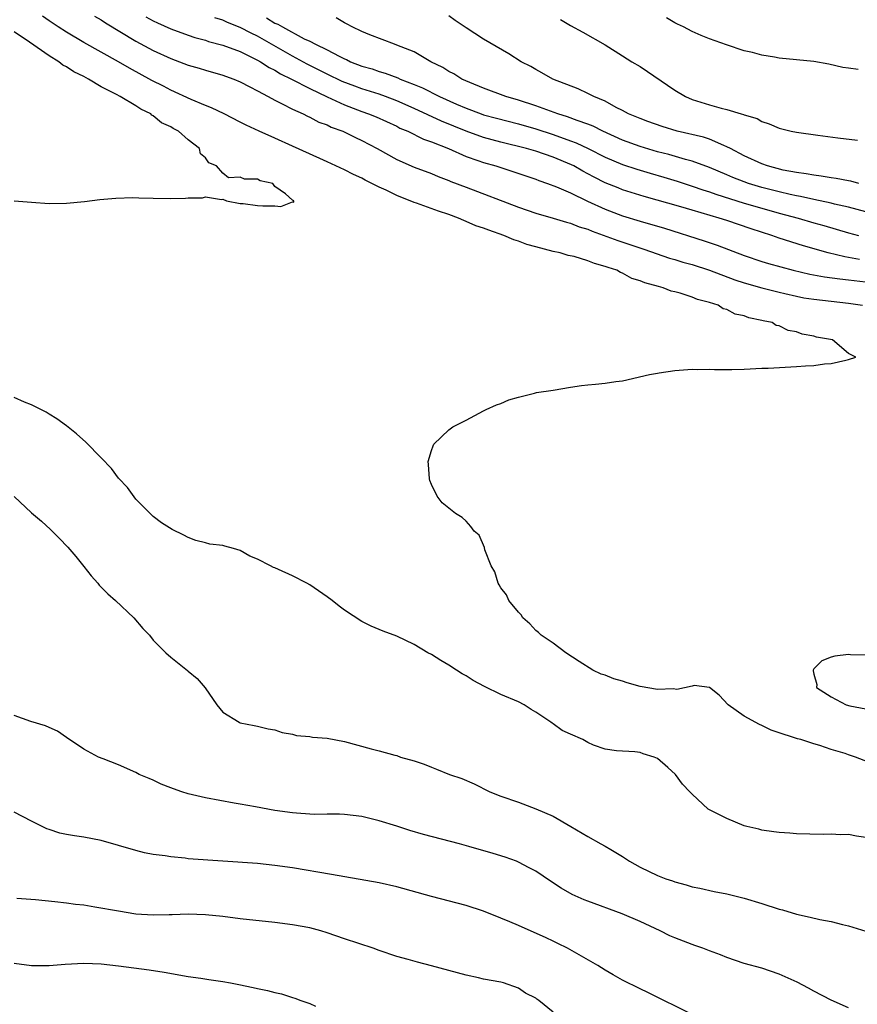
# Model space of a CAD drawing. Units: inches. Extents: x 2673000 to 2676000, y 1551000 to 1552689.
# Drawn here: x 2674482 to 2674578, y 1551567 to 1551680 of the extents above; entities that cross this region are included whole.
import ezdxf

# ---------------------------------------------------------------- set-up
doc = ezdxf.new("R2010")
doc.units = ezdxf.units.IN
doc.header["$MEASUREMENT"] = 0
doc.layers.add('LD26731551_2ft', color=161, linetype='Continuous')

msp = doc.modelspace()

# ---------------------------------------------------------------- linework, layer by layer
at = {"layer": 'LD26731551_2ft'}
for points, elevation in [([(2674580.1, 1551594.1), (2674577.8, 1551595), (2674577, 1551595.25), (2674576.6, 1551595.4), (2674575, 1551595.87), (2674573.68, 1551596.32), (2674573, 1551596.5), (2674571.52, 1551597), (2674571.1, 1551597.1), (2674570.78, 1551597.22), (2674569, 1551597.77), (2674568.09, 1551598.09), (2674567, 1551598.62), (2674566.73, 1551598.73), (2674565, 1551599.7), (2674563.13, 1551601), (2674562.12, 1551602.12), (2674561, 1551602.99), (2674559.21, 1551603.21), (2674559, 1551603.15), (2674557.22, 1551602.78), (2674556.83, 1551602.83), (2674555, 1551602.75), (2674553, 1551603.1), (2674551.53, 1551603.53), (2674551, 1551603.73), (2674550, 1551604), (2674549, 1551604.42), (2674548.53, 1551604.53), (2674547.57, 1551605), (2674545.99, 1551605.99), (2674544.47, 1551607), (2674543, 1551608.09), (2674541.62, 1551609), (2674541.33, 1551609.33), (2674541, 1551609.57), (2674540.32, 1551610.32), (2674539.51, 1551611), (2674539.34, 1551611.34), (2674539, 1551611.67), (2674537.92, 1551613), (2674537.64, 1551613.64), (2674537, 1551614.47), (2674536.81, 1551614.81), (2674536.67, 1551615), (2674536.3, 1551616.31), (2674535.88, 1551617), (2674535.16, 1551618.84), (2674535.12, 1551619.12), (2674534.51, 1551620.51), (2674533.91, 1551621), (2674533.54, 1551621.54), (2674533, 1551622.15), (2674532.55, 1551622.55), (2674531.78, 1551623), (2674530.25, 1551624.25), (2674529.67, 1551625), (2674529, 1551626.34), (2674528.81, 1551626.81), (2674528.76, 1551627), (2674528.67, 1551628.67), (2674528.64, 1551629), (2674529, 1551630.28), (2674529.18, 1551630.82), (2674529.27, 1551631), (2674531, 1551632.66), (2674531.48, 1551633), (2674533, 1551633.77), (2674535, 1551634.82), (2674535.31, 1551635), (2674536.48, 1551635.52), (2674537, 1551635.67), (2674537.91, 1551636.09), (2674539, 1551636.4), (2674540.85, 1551636.85), (2674541.08, 1551636.92), (2674543, 1551637.19), (2674545, 1551637.54), (2674546.27, 1551637.73), (2674547, 1551637.83), (2674547.89, 1551637.89), (2674549, 1551638.02), (2674550.2, 1551638.2), (2674551, 1551638.3), (2674554.1, 1551639), (2674555, 1551639.17), (2674555.19, 1551639.19), (2674557, 1551639.48), (2674557.5, 1551639.5), (2674559, 1551639.64), (2674559.6, 1551639.6), (2674561, 1551639.62), (2674561.58, 1551639.58), (2674563.58, 1551639.58), (2674565, 1551639.62), (2674567, 1551639.72), (2674567.75, 1551639.75), (2674571, 1551639.92), (2674572.02, 1551640.02), (2674573, 1551640.04), (2674574.22, 1551640.22), (2674575, 1551640.27), (2674576.67, 1551640.67), (2674577, 1551640.72), (2674577.82, 1551641), (2674577, 1551641.41), (2674575.14, 1551643), (2674573.32, 1551643.32), (2674573, 1551643.42), (2674571.66, 1551643.66), (2674571, 1551643.91), (2674570.06, 1551644.06), (2674569, 1551644.61), (2674568.66, 1551644.66), (2674568.2, 1551645), (2674567.18, 1551645.18), (2674567, 1551645.24), (2674565.52, 1551645.52), (2674565, 1551645.75), (2674563.95, 1551645.95), (2674563, 1551646.49), (2674562.57, 1551646.57), (2674561.99, 1551647), (2674561, 1551647.3), (2674559.63, 1551647.63), (2674559, 1551647.92), (2674557.62, 1551648.38), (2674557, 1551648.52), (2674556.58, 1551648.58), (2674555.65, 1551649), (2674555.12, 1551649.12), (2674553.54, 1551649.54), (2674553, 1551649.79), (2674552.07, 1551650.07), (2674551, 1551650.67), (2674550.74, 1551650.74), (2674550.32, 1551651), (2674549.32, 1551651.32), (2674549, 1551651.45), (2674547.77, 1551651.77), (2674547, 1551652.09), (2674545.42, 1551652.58), (2674544.72, 1551652.72), (2674543.8, 1551653), (2674543, 1551653.17), (2674541, 1551653.68), (2674539.97, 1551653.97), (2674539, 1551654.34), (2674538.49, 1551654.49), (2674537.34, 1551655), (2674535.6, 1551655.6), (2674535, 1551655.84), (2674534.12, 1551656.12), (2674533, 1551656.62), (2674532.71, 1551656.71), (2674532.1, 1551657), (2674531, 1551657.42), (2674529.81, 1551657.81), (2674527.28, 1551658.72), (2674527, 1551658.8), (2674525, 1551659.61), (2674523.79, 1551660.21), (2674523, 1551660.57), (2674521.38, 1551661.38), (2674521, 1551661.6), (2674520.04, 1551662.04), (2674519, 1551662.56), (2674517, 1551663.48), (2674516.15, 1551663.85), (2674513, 1551665.3), (2674511, 1551666.2), (2674509.16, 1551667), (2674507.69, 1551667.69), (2674507, 1551668.06), (2674505.17, 1551669), (2674503.71, 1551669.71), (2674503, 1551669.97), (2674501.36, 1551670.64), (2674499, 1551671.72), (2674498.17, 1551672.17), (2674496.84, 1551672.84), (2674494.25, 1551674.25), (2674493, 1551674.98), (2674489, 1551677.21), (2674487, 1551678.4), (2674486.07, 1551679), (2674485, 1551679.71), (2674484.25, 1551680.25)], 8638), ([(2674490.24, 1551680.24), (2674491, 1551679.81), (2674491.48, 1551679.48), (2674495, 1551677.37), (2674497, 1551676.27), (2674499, 1551675.35), (2674501, 1551674.62), (2674502.26, 1551674.26), (2674503, 1551674.04), (2674505, 1551673.46), (2674505.32, 1551673.32), (2674506.27, 1551673), (2674507, 1551672.7), (2674508.09, 1551672.09), (2674509, 1551671.66), (2674510.22, 1551671), (2674511, 1551670.56), (2674511.84, 1551670.16), (2674513, 1551669.55), (2674514.23, 1551669), (2674514.74, 1551668.74), (2674515, 1551668.63), (2674516.06, 1551668.06), (2674517, 1551667.72), (2674517.47, 1551667.47), (2674518.81, 1551667), (2674520.28, 1551666.28), (2674521, 1551665.95), (2674522.77, 1551665), (2674525, 1551663.74), (2674527, 1551662.88), (2674529, 1551662.13), (2674529.79, 1551661.79), (2674531, 1551661.34), (2674531.23, 1551661.23), (2674533, 1551660.55), (2674539, 1551658.27), (2674541, 1551657.58), (2674542.99, 1551657.01), (2674544.54, 1551656.54), (2674545, 1551656.43), (2674546.01, 1551656.01), (2674547, 1551655.72), (2674547.5, 1551655.5), (2674550.43, 1551654.43), (2674553.44, 1551653.44), (2674556.41, 1551652.41), (2674557, 1551652.24), (2674557.94, 1551651.94), (2674559, 1551651.66), (2674561, 1551651.02), (2674563.91, 1551649.91), (2674565, 1551649.55), (2674567, 1551648.97), (2674569, 1551648.47), (2674569.67, 1551648.33), (2674571, 1551648.02), (2674571.85, 1551647.85), (2674573, 1551647.67), (2674575, 1551647.43), (2674577, 1551647.23), (2674578.61, 1551647)], 8640), ([(2674496.15, 1551680.15), (2674497, 1551679.7), (2674497.47, 1551679.47), (2674499, 1551678.8), (2674501, 1551678.05), (2674501.78, 1551677.78), (2674503, 1551677.46), (2674503.34, 1551677.34), (2674505, 1551676.92), (2674507, 1551676.16), (2674508.62, 1551675.38), (2674509, 1551675.18), (2674509.32, 1551675), (2674510.33, 1551674.33), (2674511, 1551674.01), (2674511.62, 1551673.62), (2674512.9, 1551673), (2674515, 1551671.91), (2674517, 1551670.96), (2674519, 1551670.02), (2674521, 1551669.27), (2674521.77, 1551669), (2674522.64, 1551668.64), (2674525, 1551667.57), (2674525.37, 1551667.37), (2674526.27, 1551667), (2674528.1, 1551666.1), (2674529, 1551665.78), (2674530.96, 1551665), (2674533, 1551664.11), (2674534.35, 1551663.65), (2674535, 1551663.41), (2674536.4, 1551663), (2674541, 1551661.47), (2674541.34, 1551661.34), (2674542.34, 1551661), (2674543.4, 1551660.6), (2674545, 1551659.91), (2674546.97, 1551658.97), (2674549, 1551658.02), (2674551, 1551657.28), (2674553, 1551656.67), (2674555.83, 1551655.83), (2674560.39, 1551654.39), (2674561.89, 1551653.89), (2674565, 1551652.7), (2674567, 1551652.02), (2674567.78, 1551651.78), (2674570.61, 1551651), (2674572.55, 1551650.55), (2674574.24, 1551650.24), (2674576, 1551650), (2674577, 1551649.9), (2674579.59, 1551649.59)], 8642), ([(2674578.26, 1551652.26), (2674577, 1551652.49), (2674576.55, 1551652.55), (2674574.63, 1551653), (2674571.8, 1551653.8), (2674569, 1551654.71), (2674568.16, 1551655), (2674565.77, 1551655.77), (2674563, 1551656.71), (2674562.11, 1551657), (2674559, 1551657.9), (2674557.71, 1551658.29), (2674553.49, 1551659.49), (2674551, 1551660.26), (2674550.47, 1551660.47), (2674549, 1551661.08), (2674547.72, 1551661.72), (2674547, 1551662.11), (2674546.41, 1551662.41), (2674545.37, 1551663), (2674545.12, 1551663.12), (2674543, 1551664.02), (2674541, 1551664.69), (2674539.95, 1551665), (2674537, 1551665.74), (2674535, 1551666.29), (2674533, 1551666.99), (2674531.57, 1551667.57), (2674530.15, 1551668.15), (2674527, 1551669.62), (2674525, 1551670.5), (2674523.7, 1551671), (2674523, 1551671.25), (2674521, 1551671.89), (2674520.18, 1551672.18), (2674518.74, 1551672.74), (2674517, 1551673.57), (2674514.71, 1551674.71), (2674513, 1551675.63), (2674509, 1551677.93), (2674508.27, 1551678.27), (2674507, 1551678.94), (2674505.52, 1551679.52), (2674505, 1551679.77), (2674504.06, 1551680.06)], 8644), ([(2674510.04, 1551680.04), (2674511, 1551679.45), (2674511.33, 1551679.33), (2674511.85, 1551679), (2674514.35, 1551677.65), (2674515, 1551677.35), (2674515.65, 1551677), (2674517, 1551676.35), (2674518.38, 1551675.62), (2674519, 1551675.33), (2674519.24, 1551675.24), (2674519.69, 1551675), (2674521, 1551674.5), (2674522.17, 1551674.17), (2674523, 1551673.87), (2674523.69, 1551673.69), (2674525.13, 1551673.13), (2674525.4, 1551673), (2674527, 1551672.38), (2674527.98, 1551671.98), (2674529.91, 1551671), (2674531.87, 1551670.13), (2674533, 1551669.65), (2674534.73, 1551669), (2674535, 1551668.9), (2674536.49, 1551668.49), (2674539, 1551667.84), (2674541, 1551667.28), (2674543, 1551666.63), (2674545, 1551665.91), (2674545.66, 1551665.66), (2674547.05, 1551665), (2674549, 1551664.02), (2674551, 1551663.17), (2674552.62, 1551662.62), (2674554.16, 1551662.16), (2674555.72, 1551661.72), (2674557.26, 1551661.26), (2674559, 1551660.68), (2674560.24, 1551660.24), (2674561, 1551660.01), (2674561.74, 1551659.74), (2674565, 1551658.74), (2674567, 1551658.14), (2674569, 1551657.59), (2674571.19, 1551657), (2674573, 1551656.47), (2674574.15, 1551656.15), (2674577, 1551655.31), (2674578.15, 1551655)], 8646), ([(2674579, 1551657.72), (2674577, 1551658.26), (2674575.38, 1551658.62), (2674575, 1551658.73), (2674573, 1551659.13), (2674571.48, 1551659.48), (2674571, 1551659.56), (2674570.29, 1551659.71), (2674569, 1551660.03), (2674567, 1551660.54), (2674565.48, 1551661), (2674565, 1551661.17), (2674563.68, 1551661.68), (2674563, 1551661.97), (2674561, 1551662.81), (2674559, 1551663.56), (2674558.25, 1551663.75), (2674556.33, 1551664.33), (2674555, 1551664.64), (2674553, 1551665.23), (2674551, 1551665.98), (2674548.73, 1551667), (2674547.59, 1551667.59), (2674547, 1551667.81), (2674545.76, 1551668.24), (2674544.67, 1551668.67), (2674543.55, 1551669), (2674541, 1551669.94), (2674539, 1551670.59), (2674537.57, 1551671), (2674535, 1551671.97), (2674533.4, 1551672.6), (2674532.49, 1551673), (2674531.59, 1551673.59), (2674531, 1551673.87), (2674530.32, 1551674.32), (2674528.94, 1551675), (2674527, 1551676.14), (2674525, 1551676.92), (2674524.74, 1551677), (2674521.91, 1551678.09), (2674521, 1551678.48), (2674519.89, 1551679), (2674519.32, 1551679.32), (2674519, 1551679.46), (2674518.04, 1551680.04)], 8648), ([(2674578.17, 1551661), (2674577.25, 1551661.25), (2674577, 1551661.28), (2674575.57, 1551661.57), (2674575, 1551661.63), (2674573.84, 1551661.84), (2674573, 1551661.93), (2674572.11, 1551662.11), (2674571, 1551662.25), (2674569.47, 1551662.53), (2674567.65, 1551663), (2674567, 1551663.23), (2674565, 1551664.17), (2674563.4, 1551665), (2674563, 1551665.22), (2674562.65, 1551665.35), (2674561, 1551666.07), (2674560.3, 1551666.3), (2674557.26, 1551667), (2674555.53, 1551667.53), (2674553.89, 1551668.11), (2674553, 1551668.45), (2674552.63, 1551668.63), (2674551.69, 1551669), (2674551, 1551669.38), (2674550.26, 1551669.74), (2674549, 1551670.44), (2674547.68, 1551671), (2674547, 1551671.35), (2674545.87, 1551671.87), (2674542.97, 1551673), (2674541.72, 1551673.72), (2674541, 1551674.11), (2674540.43, 1551674.43), (2674539.33, 1551675), (2674537.9, 1551675.9), (2674535, 1551677.58), (2674533, 1551678.89), (2674531.74, 1551679.74), (2674531, 1551680.29)], 8650), ([(2674543.85, 1551679.85), (2674545, 1551679.16), (2674546.41, 1551678.41), (2674549, 1551676.94), (2674551, 1551675.68), (2674552.04, 1551675), (2674553, 1551674.43), (2674557, 1551671.72), (2674558.24, 1551671), (2674559, 1551670.67), (2674561, 1551670.05), (2674562.34, 1551669.66), (2674563, 1551669.51), (2674564.62, 1551669), (2674564.92, 1551668.92), (2674565, 1551668.88), (2674566.47, 1551668.47), (2674567, 1551668.12), (2674567.87, 1551667.87), (2674569, 1551667.34), (2674570.4, 1551667), (2674571, 1551666.88), (2674573.47, 1551666.53), (2674575.77, 1551666.23), (2674578.01, 1551665.99)], 8652), ([(2674578.1, 1551674.1), (2674577, 1551674.25), (2674576.35, 1551674.35), (2674574.71, 1551674.71), (2674573, 1551675.03), (2674569, 1551675.41), (2674568.49, 1551675.51), (2674567, 1551675.74), (2674565.95, 1551676.05), (2674565, 1551676.25), (2674562.95, 1551676.95), (2674561, 1551677.65), (2674560.03, 1551678.03), (2674559, 1551678.49), (2674558, 1551679), (2674557.31, 1551679.31), (2674557, 1551679.47), (2674556.04, 1551680.04)], 8654), ([(2674481, 1551659), (2674483, 1551658.82), (2674485, 1551658.67), (2674487, 1551658.71), (2674489.07, 1551658.93), (2674490.85, 1551659.15), (2674492.69, 1551659.31), (2674494.63, 1551659.37), (2674495.32, 1551659.32), (2674497, 1551659.31), (2674499, 1551659.27), (2674500.69, 1551659.31), (2674501, 1551659.35), (2674502.66, 1551659.34), (2674503, 1551659.45), (2674504.85, 1551659.15), (2674505, 1551659.18), (2674505.42, 1551659), (2674507, 1551658.7), (2674507.32, 1551658.68), (2674509, 1551658.45), (2674509.6, 1551658.4), (2674511, 1551658.43), (2674511.66, 1551658.34), (2674513, 1551658.87), (2674513.15, 1551658.85), (2674513.15, 1551659), (2674513, 1551659.07), (2674512.21, 1551659.79), (2674511, 1551660.65), (2674510.76, 1551661), (2674509.29, 1551661.29), (2674509, 1551661.47), (2674507.5, 1551661.5), (2674507, 1551661.72), (2674505.65, 1551661.65), (2674505, 1551662.16), (2674504.28, 1551663), (2674503.38, 1551663.38), (2674503, 1551663.95), (2674502.41, 1551664.41), (2674502.3, 1551665), (2674501, 1551666.02), (2674499.91, 1551667), (2674499.3, 1551667.3), (2674499, 1551667.5), (2674497.96, 1551667.96), (2674497, 1551668.78), (2674496.84, 1551668.84), (2674496.71, 1551669), (2674495.55, 1551669.55), (2674495, 1551669.93), (2674493.19, 1551671), (2674492.78, 1551671.22), (2674491, 1551672.09), (2674489.54, 1551673), (2674489, 1551673.29), (2674487.85, 1551673.85), (2674487, 1551674.42), (2674486.6, 1551674.6), (2674486.12, 1551675), (2674485, 1551675.67), (2674482.75, 1551677.25), (2674481, 1551678.43)], 8636), ([(2674579, 1551585.75), (2674577.9, 1551585.9), (2674577, 1551586.07), (2674576.06, 1551586.06), (2674575, 1551586.13), (2674574.09, 1551586.09), (2674571, 1551586.15), (2674570.22, 1551586.22), (2674569, 1551586.3), (2674568.4, 1551586.4), (2674567, 1551586.58), (2674566.68, 1551586.68), (2674565.3, 1551587), (2674565, 1551587.09), (2674563, 1551587.93), (2674560.85, 1551589), (2674559, 1551590.71), (2674558.73, 1551591), (2674557.87, 1551591.87), (2674557.1, 1551593), (2674556.19, 1551593.81), (2674555, 1551594.83), (2674554.64, 1551595), (2674553.36, 1551595.36), (2674553, 1551595.52), (2674552.39, 1551595.61), (2674550.28, 1551595.72), (2674549, 1551595.92), (2674547.63, 1551596.37), (2674547, 1551596.66), (2674546.42, 1551597), (2674545, 1551597.61), (2674544.06, 1551598.06), (2674543, 1551598.81), (2674542.88, 1551598.88), (2674542.75, 1551599), (2674541, 1551600.14), (2674540.46, 1551600.46), (2674539.67, 1551601), (2674539, 1551601.35), (2674537, 1551602.21), (2674535.11, 1551603.11), (2674533.8, 1551603.8), (2674533, 1551604.32), (2674532.55, 1551604.55), (2674531.9, 1551605), (2674531, 1551605.58), (2674530.09, 1551606.09), (2674529, 1551606.79), (2674528.59, 1551607), (2674527, 1551607.94), (2674525, 1551608.89), (2674523.46, 1551609.46), (2674523, 1551609.67), (2674522.07, 1551610.07), (2674521, 1551610.6), (2674519, 1551611.91), (2674518.37, 1551612.37), (2674517.59, 1551613), (2674517, 1551613.42), (2674515, 1551614.81), (2674514.66, 1551615), (2674513, 1551615.84), (2674511.42, 1551616.58), (2674511, 1551616.76), (2674510.82, 1551616.82), (2674510.49, 1551617), (2674509, 1551617.75), (2674508.11, 1551618.11), (2674507, 1551618.75), (2674506.22, 1551619), (2674505.24, 1551619.24), (2674505, 1551619.34), (2674503.5, 1551619.5), (2674503, 1551619.66), (2674501.91, 1551619.91), (2674501, 1551620.25), (2674500.51, 1551620.51), (2674499.16, 1551621.16), (2674497.96, 1551621.96), (2674497, 1551622.66), (2674495, 1551624.68), (2674494.01, 1551626.01), (2674493, 1551627.1), (2674492.18, 1551628.18), (2674491, 1551629.42), (2674489.23, 1551631.23), (2674488.18, 1551632.18), (2674487, 1551633.11), (2674485.9, 1551633.9), (2674485, 1551634.43), (2674484.66, 1551634.66), (2674483, 1551635.51), (2674482.19, 1551635.81), (2674481, 1551636.36)], 8636), ([(2674480.98, 1551624.98), (2674483, 1551623.11), (2674484.12, 1551622.12), (2674485.16, 1551621.16), (2674486.18, 1551620.18), (2674487.15, 1551619.15), (2674488.07, 1551618.07), (2674489, 1551616.93), (2674489.84, 1551615.84), (2674490.6, 1551615), (2674490.78, 1551614.78), (2674491.76, 1551613.76), (2674492.66, 1551613), (2674494.76, 1551611), (2674495.8, 1551609.8), (2674496.56, 1551609), (2674497, 1551608.46), (2674498.44, 1551607), (2674499, 1551606.48), (2674500.94, 1551604.94), (2674501, 1551604.87), (2674502.05, 1551604.05), (2674502.95, 1551602.95), (2674504.31, 1551601), (2674505, 1551600.14), (2674506.86, 1551599), (2674507, 1551598.95), (2674508.61, 1551598.61), (2674509, 1551598.56), (2674510.23, 1551598.23), (2674511, 1551598.11), (2674511.83, 1551597.83), (2674513, 1551597.61), (2674513.49, 1551597.49), (2674515, 1551597.35), (2674515.3, 1551597.3), (2674517, 1551597.17), (2674519, 1551596.78), (2674522.07, 1551595.93), (2674523, 1551595.71), (2674524.8, 1551595.2), (2674525, 1551595.16), (2674525.45, 1551595), (2674527, 1551594.54), (2674528.16, 1551594.16), (2674529, 1551593.82), (2674529.6, 1551593.6), (2674531.06, 1551593), (2674532.51, 1551592.51), (2674533.92, 1551591.92), (2674535.7, 1551591), (2674537, 1551590.49), (2674539, 1551589.8), (2674541, 1551589.05), (2674543, 1551588.19), (2674545.02, 1551587.02), (2674547, 1551585.84), (2674548.49, 1551585), (2674549, 1551584.73), (2674549.66, 1551584.34), (2674551, 1551583.54), (2674551.8, 1551583), (2674553, 1551582.31), (2674555, 1551581.35), (2674555.97, 1551581), (2674556.74, 1551580.74), (2674557, 1551580.62), (2674558.31, 1551580.31), (2674559, 1551580.07), (2674559.89, 1551579.89), (2674561.53, 1551579.53), (2674563, 1551579.24), (2674565, 1551578.75), (2674567, 1551578.16), (2674569, 1551577.51), (2674569.41, 1551577.41), (2674571, 1551576.92), (2674572.58, 1551576.58), (2674573.7, 1551576.3), (2674575, 1551576.06), (2674576.28, 1551575.72), (2674577, 1551575.57), (2674578.98, 1551574.98)], 8634), ([(2674579, 1551606.7), (2674577.23, 1551606.77), (2674577, 1551606.8), (2674575.41, 1551606.59), (2674575, 1551606.48), (2674573.93, 1551606.07), (2674573, 1551605.13), (2674572.91, 1551605), (2674572.93, 1551604.93), (2674573, 1551604.54), (2674573.33, 1551603.33), (2674573.31, 1551603), (2674575, 1551601.93), (2674576.71, 1551601), (2674577.13, 1551600.87), (2674579, 1551600.53)], 8640), ([(2674577, 1551566.13), (2674575, 1551567.01), (2674573, 1551568.05), (2674572.39, 1551568.39), (2674571.09, 1551569.09), (2674569, 1551570.02), (2674567, 1551570.69), (2674565, 1551571.24), (2674563, 1551571.92), (2674562.25, 1551572.25), (2674561, 1551572.69), (2674560.21, 1551573), (2674559.32, 1551573.32), (2674559, 1551573.42), (2674557, 1551574.21), (2674556.44, 1551574.44), (2674555.33, 1551575), (2674553, 1551576.06), (2674550.94, 1551576.94), (2674547, 1551578.4), (2674546.57, 1551578.57), (2674545.18, 1551579.18), (2674543.91, 1551579.91), (2674542.7, 1551580.7), (2674541, 1551581.85), (2674540.26, 1551582.26), (2674539, 1551582.91), (2674538.77, 1551583), (2674537.47, 1551583.47), (2674536.11, 1551583.89), (2674533.3, 1551584.7), (2674532.21, 1551585), (2674528.08, 1551586.08), (2674526.53, 1551586.53), (2674525, 1551587.05), (2674523, 1551587.67), (2674521, 1551588.15), (2674519, 1551588.4), (2674518.42, 1551588.42), (2674517, 1551588.43), (2674515.6, 1551588.4), (2674515, 1551588.41), (2674513.48, 1551588.52), (2674513, 1551588.57), (2674511, 1551588.86), (2674508.74, 1551589.26), (2674507, 1551589.59), (2674506.3, 1551589.7), (2674503, 1551590.31), (2674501, 1551590.77), (2674500.28, 1551591), (2674499.33, 1551591.33), (2674499, 1551591.47), (2674497.89, 1551591.89), (2674497, 1551592.33), (2674496.51, 1551592.51), (2674495.39, 1551593), (2674495, 1551593.21), (2674493, 1551594.1), (2674491.22, 1551594.78), (2674490.69, 1551595), (2674489, 1551595.92), (2674487, 1551597.24), (2674485.97, 1551597.97), (2674485, 1551598.38), (2674484.59, 1551598.59), (2674482.91, 1551599.09), (2674481, 1551599.78)], 8632), ([(2674559, 1551565.38), (2674553.89, 1551567.89), (2674553, 1551568.31), (2674551, 1551569.31), (2674549.92, 1551569.92), (2674549, 1551570.46), (2674548.13, 1551571), (2674544.65, 1551573), (2674543.56, 1551573.56), (2674543, 1551573.81), (2674542.2, 1551574.2), (2674539, 1551575.62), (2674538.02, 1551576.02), (2674537, 1551576.46), (2674535, 1551577.26), (2674533, 1551577.9), (2674529, 1551578.95), (2674525, 1551580.07), (2674523, 1551580.54), (2674517.5, 1551581.5), (2674513, 1551582.24), (2674511, 1551582.53), (2674509, 1551582.74), (2674505, 1551583), (2674501, 1551583.3), (2674500.65, 1551583.35), (2674499, 1551583.51), (2674498.38, 1551583.62), (2674497, 1551583.79), (2674495.98, 1551583.98), (2674495, 1551584.24), (2674491, 1551585.41), (2674489, 1551585.79), (2674487.93, 1551585.93), (2674487, 1551586.09), (2674486.25, 1551586.25), (2674485, 1551586.65), (2674484.75, 1551586.75), (2674483, 1551587.62), (2674481, 1551588.64)], 8630), ([(2674543, 1551565.64), (2674541.36, 1551567), (2674541.14, 1551567.14), (2674541, 1551567.27), (2674539.84, 1551567.84), (2674539, 1551568.41), (2674537.29, 1551569), (2674537, 1551569.08), (2674535, 1551569.44), (2674534.41, 1551569.59), (2674533, 1551569.88), (2674531, 1551570.42), (2674529, 1551570.99), (2674527.38, 1551571.38), (2674526.31, 1551571.69), (2674525, 1551572.03), (2674523, 1551572.73), (2674522.31, 1551573), (2674519, 1551574.08), (2674517, 1551574.78), (2674516.27, 1551575), (2674515, 1551575.33), (2674513, 1551575.7), (2674511, 1551575.95), (2674507, 1551576.37), (2674505, 1551576.63), (2674503, 1551576.84), (2674501, 1551576.91), (2674499.17, 1551576.83), (2674498.83, 1551576.83), (2674497, 1551576.79), (2674495, 1551576.93), (2674493, 1551577.25), (2674490.26, 1551577.74), (2674489, 1551577.94), (2674488.04, 1551578.04), (2674487, 1551578.2), (2674485.65, 1551578.35), (2674483.45, 1551578.55), (2674481.29, 1551578.71)], 8628), ([(2674481, 1551571.29), (2674483, 1551571.02), (2674485, 1551571), (2674486.85, 1551571.15), (2674489, 1551571.29), (2674491, 1551571.21), (2674493, 1551570.98), (2674496.51, 1551570.51), (2674498.24, 1551570.24), (2674501, 1551569.73), (2674502.45, 1551569.55), (2674503.4, 1551569.4), (2674505, 1551569.18), (2674505.87, 1551569), (2674506.83, 1551568.83), (2674508.49, 1551568.49), (2674509, 1551568.35), (2674510.15, 1551568.15), (2674511, 1551567.91), (2674511.76, 1551567.76), (2674513, 1551567.34), (2674513.27, 1551567.27), (2674513.96, 1551567), (2674515, 1551566.63), (2674515.65, 1551566.35)], 8626)]:
    msp.add_lwpolyline(points, dxfattribs=dict(at, elevation=elevation))

doc.saveas('drawing.dxf')
